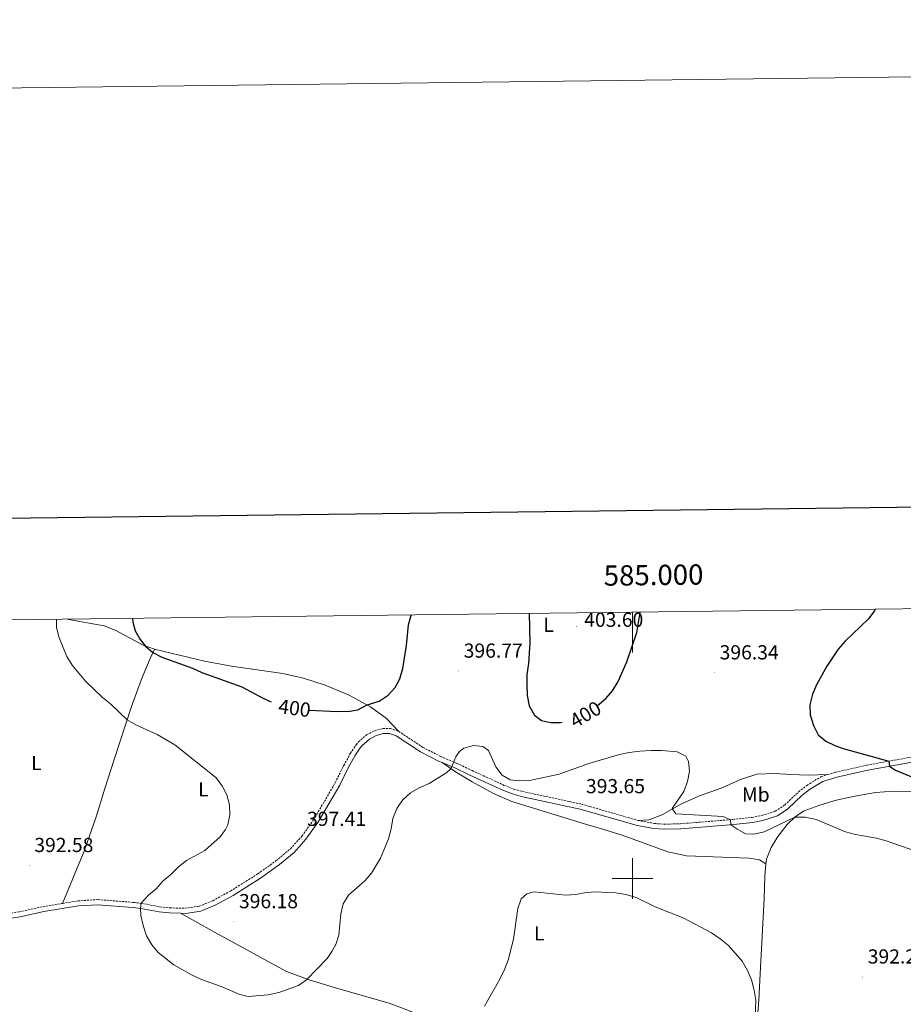
# Model space of a CAD drawing. Units: metres. Extents: x 582973 to 587464, y 4705399 to 4708424.
# Drawn here: x 584698 to 585134, y 4707938 to 4708424 of the extents above; entities that cross this region are included whole.
import ezdxf
from ezdxf.enums import TextEntityAlignment as Align

# ---------------------------------------------------------------- set-up
doc = ezdxf.new("R2010")
doc.units = ezdxf.units.M
doc.header["$MEASUREMENT"] = 0
doc.linetypes.add('TRAZOSX2', pattern=[1.5, 1, -0.5])
for name, color, linetype, lineweight in [('Carátula', 7, 'Continuous', 5), ('Level 21', 19, 'Continuous', 0), ('Level 36', 19, 'Continuous', 40), ('Level 37', 92, 'Continuous', 0), ('Level 4', 36, 'Continuous', 30), ('Level 41', 39, 'Continuous', 0), ('Level 5', 36, 'Continuous', 0), ('Level 61', 19, 'Continuous', 0), ('Level 63', 7, 'Continuous', 0), ('Level 7', 1, 'Continuous', 0)]:
    doc.layers.add(name, color=color, linetype=linetype, lineweight=lineweight)
doc.styles.add('Arial', font='ARIAL.TTF', dxfattribs={"height": 0.2})

# ---------------------------------------------------------------- blocks, each defined once
blk = doc.blocks.new('5PATER')
at = {"layer": 'Carátula', "linetype": 'Continuous', "lineweight": 5}
h = blk.add_hatch(color=250, dxfattribs=at)
edge = h.paths.add_edge_path()
edge.add_ellipse((0, 0), major_axis=(-1.33, -1.34), ratio=0.999422, start_angle=0, end_angle=360)

msp = doc.modelspace()

# ---------------------------------------------------------------- linework, layer by layer
at = {"layer": 'Level 21', "color": 19, "linetype": 'TRAZOSX2', "lineweight": 0}
for points in [[(585096.29, 4708051.31, 398.31), (585100.23, 4708052.55, 398.54), (585115.61, 4708056.02, 399.36), (585129.26, 4708058.5, 400.18), (585142.3, 4708060.83, 401.6), (585149.81, 4708061.56, 402.43), (585154.89, 4708061.59, 402.9), (585164.63, 4708061.09, 403.42), (585180.9, 4708059.1, 404), (585185.7, 4708058.81, 404.22), (585191.92, 4708059.93, 404.86), (585195.77, 4708062.36, 405.31), (585196.31, 4708063.02, 405.41), (585198.69, 4708067.18, 405.94), (585202.44, 4708076.65, 407.41), (585206.32, 4708084.84, 408.68), (585209.04, 4708089.12, 409.52), (585210.9, 4708091.39, 410), (585214.61, 4708094.97, 410.68), (585215.38, 4708095.47, 410.73), (585221.59, 4708099.46, 411.19)], [(584718.71, 4707987.74, 393.11), (584726.25, 4707989, 393.57), (584736.17, 4707989.61, 393.93), (584753.67, 4707988.26, 394.78), (584757.64, 4707987.77, 395.01), (584766.78, 4707986.07, 395.17), (584771.64, 4707985.53, 395.63), (584779.22, 4707985.33, 396.02), (584786.2, 4707986.36, 396.31), (584792.88, 4707989.08, 396.43), (584801.55, 4707993.83, 396.64), (584815.05, 4708002.34, 396.95), (584824.18, 4708008.86, 397.17), (584831.18, 4708014.72, 397.35), (584836.86, 4708021, 397.41), (584842.58, 4708029.04, 397.21), (584853.3, 4708047.33, 397.11), (584857.46, 4708055.86, 397.29), (584860.8, 4708061.86, 397.63), (584863.62, 4708066.09, 397.88), (584864.75, 4708067.51, 397.97), (584868.77, 4708070.99, 398.12), (584872.62, 4708073.02, 398.31), (584876.79, 4708074.07, 398.21), (584880.46, 4708074.09, 398.03), (584884.48, 4708072.76, 397.75)], [(584884.48, 4708072.76, 397.75), (584896.55, 4708064.77, 396.31), (584905.21, 4708060.31, 395.69), (584913.3, 4708056.89, 394.83), (584920.81, 4708053.35, 394.31), (584936.9, 4708045.95, 394.4), (584941.48, 4708044.17, 394.42), (584945.65, 4708043.01, 394.37), (584974.82, 4708036.77, 393.66), (585002.76, 4708028.69, 393.94)], [(585002.76, 4708028.69, 393.94), (585010.8, 4708027.22, 394.06), (585015.66, 4708026.84, 394.08), (585023.62, 4708027.08, 394.17), (585049.5, 4708029.18, 395.04), (585058.9, 4708030.18, 395.44), (585063.67, 4708031.11, 395.68), (585070.43, 4708033.28, 396.15), (585075.13, 4708036.41, 396.49), (585081.95, 4708042.84, 397.2), (585085.96, 4708046.01, 397.53), (585092.92, 4708050.25, 398.11), (585096.29, 4708051.31, 398.31)], [(584622.19, 4707976.27, 388.03), (584625.06, 4707977.06, 387.84), (584631.79, 4707978.52, 388.26), (584636.93, 4707979.65, 388.58), (584646.87, 4707980.57, 389.09), (584668, 4707980.71, 390.01), (584679.74, 4707980.94, 390.84), (584697.38, 4707983.59, 392.12), (584709.1, 4707986.13, 392.52), (584718.71, 4707987.74, 393.11)]]:
    msp.add_polyline3d(points, dxfattribs=at)
at = {"layer": 'Level 21', "color": 19, "linetype": 'Continuous', "lineweight": 0}
for points in [[(584776.87, 4707982.89, 395.89), (584779.37, 4707982.82, 396.02), (584786.87, 4707983.93, 396.31), (584793.95, 4707986.82, 396.43), (584802.82, 4707991.67, 396.64), (584816.44, 4708000.26, 396.95), (584825.71, 4708006.88, 397.17), (584832.92, 4708012.91, 397.35), (584838.81, 4708019.43, 397.41), (584844.68, 4708027.68, 397.21), (584855.5, 4708046.14, 397.11), (584859.68, 4708054.7, 397.29), (584862.93, 4708060.55, 397.63), (584865.64, 4708064.61, 397.88), (584866.56, 4708065.77, 397.97), (584870.19, 4708068.91, 398.12), (584873.52, 4708070.67, 398.31), (584877.1, 4708071.57, 398.21), (584880.07, 4708071.59, 398.03), (584883.38, 4708070.49, 397.75), (584895.28, 4708062.61, 396.31), (584904.15, 4708058.05, 395.69), (584906.06, 4708057.24, 395.49)], [(584906.06, 4708057.24, 395.49), (584912.28, 4708054.61, 394.83), (584919.76, 4708051.08, 394.31), (584935.93, 4708043.64, 394.4), (584940.69, 4708041.8, 394.42), (584945.05, 4708040.58, 394.37), (584974.21, 4708034.35, 393.66), (585002.19, 4708026.26, 393.94), (585010.48, 4708024.74, 394.06), (585015.6, 4708024.33, 394.08), (585023.76, 4708024.58, 394.17), (585049.73, 4708026.69, 395.04), (585059.27, 4708027.7, 395.44), (585064.29, 4708028.68, 395.68), (585071.52, 4708031.01, 396.15), (585076.69, 4708034.45, 396.49), (585083.59, 4708040.95, 397.2), (585087.39, 4708043.96, 397.53), (585093.96, 4708047.96, 398.11), (585100.88, 4708050.14, 398.54), (585116.11, 4708053.57, 399.36), (585129.7, 4708056.04, 400.18), (585142.64, 4708058.35, 401.6)], [(584632.2, 4707921.15, 387.98), (584629.86, 4707942.43, 387.73), (584626.08, 4707960.06, 387.45), (584624.16, 4707966.12, 387.51), (584622.19, 4707969.84, 387.48), (584618.73, 4707972.72, 387.34), (584625.66, 4707974.63, 387.84), (584631.83, 4707975.97, 388.23), (584637.32, 4707977.17, 388.58), (584647, 4707978.07, 389.09), (584668.03, 4707978.21, 390.01), (584679.95, 4707978.44, 390.84), (584697.76, 4707981.12, 392.12), (584709.51, 4707983.67, 392.52), (584726.53, 4707986.51, 393.57), (584736.15, 4707987.1, 393.93), (584753.42, 4707985.77, 394.78), (584757.26, 4707985.3, 395.01), (584766.42, 4707983.59, 395.17), (584771.46, 4707983.04, 395.63), (584776.87, 4707982.89, 395.89)]]:
    msp.add_polyline3d(points, dxfattribs=at)
at = {"layer": 'Level 36', "color": 92, "linetype": 'Continuous', "lineweight": 0}
for points in [[(584720.43, 4708128.18, 395.92), (584722.54, 4708127.73, 396.32), (584739.23, 4708124.84, 398.94), (584744.66, 4708122.59, 399.21), (584758.48, 4708115.31, 399.92), (584764.03, 4708113.33, 400.41)], [(584764.03, 4708113.33, 400.41), (584761.99, 4708108.65, 399.27), (584757.67, 4708098.41, 397.61), (584752.79, 4708084.91, 395.67), (584744.12, 4708058.74, 392.96), (584739.58, 4708044.5, 391.98), (584735.47, 4708031.03, 391.73), (584729.4, 4708013.61, 392.53), (584723.69, 4708000.07, 393.58), (584718.71, 4707987.74, 393.11)], [(584764.03, 4708113.33, 400.41), (584788.67, 4708107.43, 400.94), (584802.13, 4708104.92, 401.21), (584827.48, 4708101.27, 401.86), (584837.58, 4708098.89, 401.76), (584848.31, 4708095.43, 401.49), (584860.21, 4708090.54, 401.09), (584870.73, 4708084.87, 399.8), (584878.55, 4708079.07, 398.84), (584884.48, 4708072.76, 397.75)], [(585065.83, 4708007.3, 392.82), (585062.62, 4708009.19, 393.19), (585057.45, 4708010.09, 393.25), (585026.61, 4708011.28, 392.58), (585017.4, 4708013.2, 392.58), (584994.89, 4708021.39, 392.51), (584984.6, 4708024.63, 392.33), (584975.14, 4708027.29, 392.3), (584940.4, 4708038.06, 393.04), (584931.31, 4708042.08, 393.47), (584920.82, 4708047.71, 394.14), (584912.57, 4708052.75, 394.76), (584906.06, 4708057.24, 395.49)], [(585002.76, 4708028.69, 393.94), (585008.21, 4708029.06, 394.12), (585014.9, 4708031.59, 394.55), (585023.8, 4708036.68, 395.44), (585033.07, 4708040.94, 396.46), (585043.79, 4708044.66, 397.35), (585053.76, 4708049.08, 398.49), (585061.35, 4708051.55, 399.44), (585070.09, 4708051.81, 399.41), (585078.09, 4708051.39, 398.58), (585086.68, 4708051.01, 398.46), (585096.29, 4708051.31, 398.31)], [(585147.95, 4708043.02, 399.09), (585128.75, 4708043.14, 397.89), (585119.83, 4708042.45, 397.52), (585109.63, 4708040.7, 397.15), (585099.85, 4708038.53, 396.66), (585091.93, 4708036.05, 395.89), (585084.65, 4708033.4, 395.55), (585080.42, 4708030.61, 395.02), (585076.28, 4708026.65, 394.75), (585071.7, 4708020.78, 394.26), (585068.43, 4708015.41, 393.39), (585066.03, 4708009.52, 393.09), (585065.83, 4708007.3, 392.82)], [(585065.83, 4708007.3, 392.82), (585065.28, 4708001.24, 392.1), (585065, 4707990.16, 391.7), (585063.04, 4707953.01, 390.1), (585062.3, 4707940.17, 390.1), (585060.28, 4707914.9, 390.35), (585059.21, 4707902.5, 390.69), (585057.48, 4707887.11, 391.76)], [(584891.47, 4707933.96, 392.17), (584889.37, 4707934.93, 392.38), (584879.81, 4707938.52, 393.15), (584853.96, 4707945.86, 394.29), (584840.46, 4707950.07, 394.96), (584829.27, 4707954.19, 395.46), (584793.69, 4707973.61, 396.26), (584784.28, 4707978.88, 396.26), (584776.87, 4707982.89, 395.89)]]:
    msp.add_polyline3d(points, dxfattribs=at)
at = {"layer": 'Level 4', "color": 36, "linetype": 'Continuous', "lineweight": 30}
for points in [[(584949.05, 4708131, 400), (584949.24, 4708116.27, 400), (584948.64, 4708106.24, 400), (584947.88, 4708100.76, 400), (584947.75, 4708095.76, 400), (584947.99, 4708090.33, 400), (584949, 4708085.29, 400), (584951.58, 4708080.71, 400), (584955.07, 4708078.12, 400), (584959.45, 4708077, 400), (584964.45, 4708077.05, 400), (584965.21, 4708077.19, 400)], [(584982.64, 4708085.4, 400), (584986.86, 4708088.9, 400), (584990.04, 4708092.75, 400), (584992.83, 4708097.28, 400), (584997.23, 4708106.98, 400), (585002.11, 4708121.47, 400), (585003.83, 4708131.42, 400), (585003.84, 4708131.67, 400)], [(585119.71, 4708133.1, 400), (585119.32, 4708132.28, 400), (585116.29, 4708128.1, 400), (585104.84, 4708117.3, 400), (585101.44, 4708113.25, 400), (585095.88, 4708104.92, 400), (585090.83, 4708095.69, 400), (585088.86, 4708091.09, 400), (585087.43, 4708085.82, 400), (585087.58, 4708080.82, 400), (585089.21, 4708075.62, 400), (585091.63, 4708071.01, 400), (585095.31, 4708067.77, 400), (585099.88, 4708065.67, 400), (585104.01, 4708064.22, 400), (585126.4, 4708057.98, 400), (585126.85, 4708055.53, 400), (585129.72, 4708053.54, 400), (585139.38, 4708049.53, 400)], [(584753.18, 4708128.59, 400), (584753.34, 4708126.56, 400), (584754.5, 4708122.32, 400), (584756.97, 4708117.97, 400), (584759.44, 4708114.96, 400), (584763.3, 4708111.66, 400), (584767.73, 4708109.33, 400), (584782.82, 4708103.82, 400), (584787.47, 4708101.72, 400), (584807.2, 4708094.75, 400), (584816.37, 4708089.81, 400), (584820.9, 4708087.62, 400), (584821.61, 4708087.35, 400)], [(584840.41, 4708083.18, 400), (584840.71, 4708083.14, 400), (584854.13, 4708082.44, 400), (584860.5, 4708082.66, 400), (584864.34, 4708083.35, 400), (584869.03, 4708085.79, 400), (584874.93, 4708087.58, 400), (584879.31, 4708090.52, 400), (584882.86, 4708094.3, 400), (584885.2, 4708098.71, 400), (584886.67, 4708103.69, 400), (584888.42, 4708115.06, 400), (584889.44, 4708125.22, 400), (584890.73, 4708130.05, 400), (584890.84, 4708130.28, 400)]]:
    msp.add_polyline3d(points, dxfattribs=at)
at = {"layer": 'Level 5', "color": 36, "linetype": 'Continuous', "lineweight": 0}
for points in [[(584715.68, 4708128.12, 395), (584715.72, 4708124.2, 395), (584716.93, 4708119.33, 395), (584720.84, 4708109.68, 395), (584723.42, 4708105.3, 395), (584730.06, 4708097.46, 395), (584738.43, 4708089.34, 395), (584742.57, 4708086.13, 395), (584750.65, 4708078.45, 395), (584754.93, 4708075.87, 395), (584765.34, 4708071.2, 395), (584774.17, 4708066.1, 395), (584794.28, 4708049.97, 395), (584797.53, 4708045.86, 395), (584799.77, 4708041.29, 395), (584801.12, 4708036.47, 395), (584801.22, 4708031.47, 395), (584800.21, 4708026.48, 395), (584799.18, 4708024.18, 395), (584796.43, 4708020.63, 395), (584788.93, 4708013.94, 395), (584779.91, 4708008.88, 395), (584775.93, 4708005.85, 395), (584772.16, 4708002.07, 395), (584768.3, 4707998.88, 395), (584764.81, 4707994.98, 395), (584761.17, 4707991.73, 395), (584757.49, 4707987.79, 395), (584757.11, 4707985.32, 395), (584757.35, 4707981.72, 395), (584758.5, 4707976.85, 395), (584760.08, 4707971.7, 395), (584762.71, 4707967.35, 395), (584765.96, 4707963.54, 395), (584773.66, 4707957.43, 395), (584782.38, 4707952.5, 395), (584787.31, 4707950.23, 395), (584796.91, 4707946.66, 395), (584806.23, 4707942.71, 395), (584810.23, 4707941.81, 395), (584820.24, 4707942.62, 395), (584825.48, 4707943.77, 395), (584835.09, 4707947.13, 395), (584839.15, 4707950.07, 395), (584849.21, 4707960.5, 395), (584851.65, 4707963.96, 395), (584853.57, 4707967.38, 395), (584855.12, 4707972.14, 395), (584855.98, 4707982.63, 395), (584857.22, 4707987.53, 395), (584859.88, 4707991.77, 395), (584867.87, 4707998.93, 395), (584871.12, 4708002.73, 395), (584875.52, 4708010.13, 395), (584879.48, 4708019.67, 395), (584880.88, 4708024.51, 395), (584881.74, 4708029.71, 395), (584883.65, 4708034.59, 395), (584886.49, 4708038.7, 395), (584890.41, 4708042.31, 395), (584894.72, 4708044.85, 395), (584899.68, 4708046.98, 395), (584908.3, 4708052.3, 395), (584910.38, 4708054.26, 395), (584912.77, 4708060.15, 395), (584914.66, 4708062.71, 395), (584916.78, 4708064.32, 395), (584921.42, 4708065.7, 395), (584926.13, 4708065.26, 395), (584928.88, 4708063.28, 395), (584932.52, 4708055.17, 395), (584935.71, 4708051.1, 395), (584939.66, 4708048.81, 395), (584944.19, 4708048.19, 395), (584949.18, 4708048.48, 395), (584963.74, 4708051.58, 395), (584978.35, 4708056.77, 395), (584993.48, 4708061.27, 395), (584998.38, 4708062.27, 395), (585003.66, 4708062.97, 395), (585009.25, 4708063.23, 395), (585014.25, 4708063.28, 395), (585021.99, 4708062.53, 395), (585026.22, 4708060.4, 395), (585027.52, 4708057.85, 395), (585028.04, 4708052.99, 395), (585027.14, 4708047.91, 395), (585025.38, 4708042.95, 395), (585019.5, 4708034.67, 395), (585021.37, 4708031.94, 395), (585044.64, 4708030.64, 395), (585048.34, 4708029.09, 395), (585048.57, 4708026.6, 395), (585051.41, 4708024.49, 395), (585055.81, 4708022.11, 395), (585059.79, 4708021.89, 395), (585064.95, 4708023.02, 395), (585080.13, 4708030.34, 395), (585085.14, 4708030.39, 395), (585090.62, 4708029.1, 395), (585105.16, 4708023.08, 395)], [(585105.16, 4708023.08, 395), (585109.98, 4708021.76, 395), (585120.4, 4708019.99, 395), (585125.2, 4708018.6, 395), (585140.35, 4708013.39, 395)], [(584927, 4707937.01, 390), (584934.49, 4707950.31, 390), (584936.87, 4707955.06, 390), (584938.55, 4707959.77, 390), (584941.29, 4707970.09, 390), (584943.45, 4707985.25, 390), (584945.09, 4707989.97, 390), (584947.81, 4707992.41, 390), (584951.44, 4707993.38, 390), (584967.05, 4707991.74, 390), (584972.03, 4707992.19, 390), (584977.1, 4707993.09, 390), (584982.09, 4707993.42, 390), (584987.5, 4707993.2, 390), (584991.75, 4707992.91, 390), (584996.69, 4707992.14, 390), (585001.73, 4707990.61, 390), (585011.11, 4707986.03, 390), (585025.38, 4707980.41, 390), (585038.87, 4707973.15, 390), (585043.22, 4707970.2, 390), (585047.36, 4707967.02, 390), (585054.03, 4707959.25, 390), (585056.69, 4707954.58, 390), (585058.65, 4707949.94, 390), (585060.09, 4707944.93, 390), (585060.83, 4707939.98, 390), (585060.41, 4707928.12, 390)]]:
    msp.add_polyline3d(points, dxfattribs=at)
at = {"layer": 'Level 61', "color": 19, "linetype": 'Continuous', "lineweight": 0}
msp.add_lwpolyline([(583877.42, 4705804.24), (583849.58, 4708117.46), (587272.09, 4708159.6), (587301.05, 4705846.38), (583877.42, 4705804.24)], close=True, dxfattribs=at)
at = {"layer": 'Level 63', "linetype": 'Continuous', "lineweight": 0}
msp.add_lwpolyline([(583009.23, 4705399.48), (582972.7, 4708369.26), (587427.35, 4708424.09), (587463.89, 4705454.31), (583009.23, 4705399.48)], close=True, dxfattribs=at)
at = {"layer": 'Level 63', "linetype": 'Continuous', "lineweight": 30}
msp.add_lwpolyline([(583780.71, 4708166.67), (583812.45, 4705751.89), (587367.13, 4705798.65), (587335.42, 4708210.42), (583780.71, 4708166.67)], dxfattribs=at)
at = {"layer": 'Level 63', "linetype": 'Continuous', "lineweight": 0}
for points in [[(585000, 4708131.63), (585000, 4708111.63)], [(585000, 4707990), (585000, 4708010)], [(584990, 4708000), (585010, 4708000)]]:
    msp.add_lwpolyline(points, dxfattribs=at)

# ---------------------------------------------------------------- block references
at = {"layer": 'Level 7', "color": 19, "linetype": 'Continuous', "lineweight": 0, "xscale": 0.09999983015004542, "yscale": 0.09999983015004542}
for p in [(584972.34, 4708124.47, 403.6), (584914.14, 4708102.48, 396.77), (585040.45, 4708101.63, 396.34), (584974.48, 4708035.57, 393.66), (584836.84, 4708019.42, 397.41), (584702.24, 4708006.51, 392.58), (584803.24, 4707978.77, 396.18), (585113.55, 4707951.47, 392.21)]:
    msp.add_blockref('5PATER', p, dxfattribs=at)

# ---------------------------------------------------------------- texts
at = {"layer": 'Level 37', "color": 92, "linetype": 'Continuous', "lineweight": 0, "style": 'Arial'}
for s, p in [('L', (584958.52, 4708125.28, 401.25)), ('L', (584705.77, 4708057.09, 390.01)), ('L', (584788.23, 4708044.05, 394.72)), ('Mb', (585060.82, 4708041.49, 397.38)), ('L', (584953.99, 4707972.93, 389.52))]:
    msp.add_text(s, height=7, dxfattribs=at).set_placement(p, align=Align.MIDDLE_CENTER)
at = {"layer": 'Level 41', "color": 19, "linetype": 'Continuous', "lineweight": 0, "style": 'Arial'}
for s, p in [('403.60', (584976.14, 4708122.13, 403.6)), ('396.77', (584916.66, 4708106.88, 396.77)), ('396.34', (585042.96, 4708106.03, 396.34)), ('393.65', (584976.99, 4708039.97, 393.66)), ('397.41', (584839.35, 4708023.82, 397.41)), ('392.58', (584704.76, 4708010.91, 392.58)), ('396.18', (584805.75, 4707983.17, 396.18)), ('392.21', (585116.06, 4707955.87, 392.21))]:
    msp.add_text(s, height=7, dxfattribs=at).set_placement(p, align=Align.BOTTOM_LEFT)
at = {"layer": 'Level 41', "color": 39, "linetype": 'Continuous', "lineweight": 0, "style": 'Arial'}
for rotation, p in [(-7.7096, (584833.18, 4708084.16, 400)), (30.3063, (584976.74, 4708081.07, 400))]:
    msp.add_text('400', height=7, rotation=rotation, dxfattribs=at).set_placement(p, align=Align.MIDDLE_CENTER)
at = {"layer": 'Level 63', "linetype": 'Continuous', "lineweight": 0, "style": 'Arial'}
msp.add_text('585.000', height=10, rotation=0.7054, dxfattribs=at).set_placement((585010.46, 4708141.76), align=Align.BOTTOM_CENTER)

doc.saveas('drawing.dxf')
